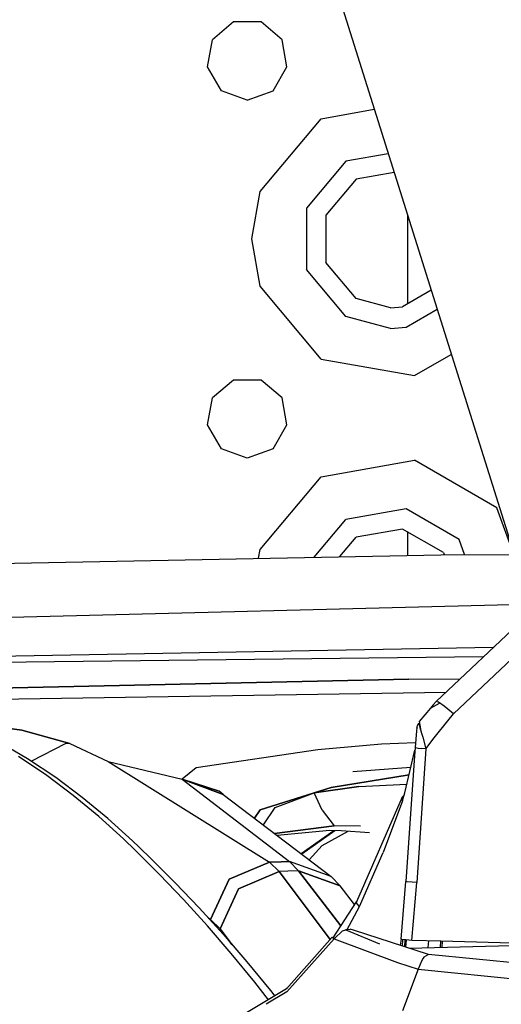
# Model space of a CAD drawing. Units: millimetres. Extents: x 984 to 8510, y -1666 to 1733.
# Drawn here: x 2873 to 2926, y 991 to 1101 of the extents above; entities that cross this region are included whole.
import ezdxf

# ---------------------------------------------------------------- set-up
doc = ezdxf.new("R2010")
doc.units = ezdxf.units.MM
doc.layers.add('1', color=7, linetype='CONTINUOUS', true_color=0xffffff)

msp = doc.modelspace()

# ---------------------------------------------------------------- linework, layer by layer
at = {"layer": '1', "color": 18, "linetype": 'CONTINUOUS'}
for p, q in [((2843.980835, 1307.678711), (2928.059448, 1040.132812)), ((2843.980835, 1307.678711), (2928.059448, 1040.132812)), ((2896.46106, 1100.405762), (2894.102661, 1098.427246)), ((2899.538696, 1100.405762), (2896.46106, 1100.405762)), ((2901.897095, 1098.427246), (2899.538696, 1100.405762)), ((2893.568237, 1095.395508), (2894.102661, 1098.427246)), ((2902.431519, 1095.395508), (2901.897095, 1098.427246)), ((2895.1073, 1092.729492), (2893.568237, 1095.395508)), ((2900.8927, 1092.729492), (2902.431519, 1095.395508)), ((2898.000122, 1091.677246), (2895.1073, 1092.729492)), ((2898.000122, 1091.677246), (2900.8927, 1092.729492)), ((2906.250122, 1089.600586), (2912.184937, 1090.646973)), ((2906.250122, 1089.600586), (2912.184937, 1090.646973)), ((2899.434937, 1081.478516), (2906.250122, 1089.600586)), ((2899.434937, 1081.478516), (2906.250122, 1089.600586)), ((2913.747681, 1085.674316), (2908.999878, 1084.837402)), ((2913.747681, 1085.674316), (2908.999878, 1084.837402)), ((2908.999878, 1084.837402), (2904.602905, 1079.597168)), ((2908.999878, 1084.837402), (2904.602905, 1079.597168)), ((2914.401001, 1083.595215), (2910.150269, 1082.845215)), ((2910.150269, 1082.845215), (2906.764282, 1078.811035)), ((2898.500122, 1076.177246), (2899.434937, 1081.478516)), ((2898.500122, 1076.177246), (2899.434937, 1081.478516)), ((2904.602905, 1079.597168), (2904.602905, 1072.756836)), ((2904.602905, 1079.597168), (2904.602905, 1072.756836)), ((2906.764282, 1078.811035), (2906.764282, 1073.543457)), ((2915.89978, 1078.826172), (2915.89978, 1068.918945)), ((2899.434937, 1070.875488), (2898.500122, 1076.177246)), ((2899.434937, 1070.875488), (2898.500122, 1076.177246)), ((2910.150269, 1069.508789), (2906.764282, 1073.543457)), ((2908.999878, 1067.51709), (2904.602905, 1072.756836)), ((2908.999878, 1067.51709), (2904.602905, 1072.756836)), ((2906.250122, 1062.753418), (2899.434937, 1070.875488)), ((2906.250122, 1062.753418), (2899.434937, 1070.875488)), ((2918.535034, 1070.44043), (2915.337036, 1068.594238)), ((2913.999878, 1068.477539), (2910.150269, 1069.508789)), ((2913.999878, 1068.477539), (2915.337036, 1068.594238)), ((2915.736206, 1066.329102), (2919.198853, 1068.328125)), ((2915.736206, 1066.329102), (2919.198853, 1068.328125)), ((2913.999878, 1066.177246), (2908.999878, 1067.51709)), ((2913.999878, 1066.177246), (2908.999878, 1067.51709)), ((2913.999878, 1066.177246), (2915.736206, 1066.329102)), ((2913.999878, 1066.177246), (2915.736206, 1066.329102)), ((2906.250122, 1062.753418), (2916.691528, 1060.912598)), ((2906.250122, 1062.753418), (2916.691528, 1060.912598)), ((2916.691528, 1060.912598), (2920.786255, 1063.276855)), ((2916.691528, 1060.912598), (2920.786255, 1063.276855)), ((2896.46106, 1060.405762), (2894.102661, 1058.427246)), ((2899.538696, 1060.405762), (2896.46106, 1060.405762)), ((2901.897095, 1058.427246), (2899.538696, 1060.405762)), ((2893.568237, 1055.395508), (2894.102661, 1058.427246)), ((2902.431519, 1055.395508), (2901.897095, 1058.427246)), ((2895.1073, 1052.72998), (2893.568237, 1055.395508)), ((2900.8927, 1052.72998), (2902.431519, 1055.395508)), ((2898.000122, 1051.677246), (2895.1073, 1052.72998)), ((2900.8927, 1052.72998), (2898.000122, 1051.677246)), ((2906.250122, 1049.600586), (2916.691528, 1051.441406)), ((2906.250122, 1049.600586), (2916.691528, 1051.441406)), ((2925.873657, 1046.140137), (2916.691528, 1051.441406)), ((2925.873657, 1046.140137), (2916.691528, 1051.441406)), ((2899.434937, 1041.478516), (2906.250122, 1049.600586)), ((2899.434937, 1041.478516), (2906.250122, 1049.600586)), ((2915.736206, 1046.025391), (2908.999878, 1044.837402)), ((2915.736206, 1046.025391), (2908.999878, 1044.837402)), ((2921.660278, 1042.60498), (2915.736206, 1046.025391)), ((2921.660278, 1042.60498), (2915.736206, 1046.025391)), ((2927.77478, 1040.916992), (2925.873657, 1046.140137)), ((2927.77478, 1040.916992), (2925.873657, 1046.140137)), ((2905.462036, 1040.621094), (2908.999878, 1044.837402)), ((2905.462036, 1040.621094), (2908.999878, 1044.837402)), ((2908.330933, 1040.677734), (2910.150269, 1042.845703)), ((2915.337036, 1043.760254), (2910.150269, 1042.845703)), ((2919.898315, 1041.126465), (2915.337036, 1043.760254)), ((2915.89978, 1043.435059), (2915.89978, 1040.82666)), ((2922.278931, 1040.905273), (2921.660278, 1042.60498)), ((2922.278931, 1040.905273), (2921.660278, 1042.60498)), ((2838.987427, 1039.313965), (2919.608521, 1040.899414)), ((2899.262085, 1040.499512), (2899.434937, 1041.478516)), ((2899.262085, 1040.499512), (2899.434937, 1041.478516)), ((2919.608521, 1040.899414), (2927.81311, 1040.916992)), ((2919.898315, 1041.126465), (2919.980835, 1040.900391)), ((2929.277954, 1035.347168), (2843.287231, 1033.159668)), ((2919.108521, 1024.516113), (2929.527222, 1034.372559)), ((2919.108521, 1024.516113), (2929.527222, 1034.372559)), ((2921.044556, 1023.11377), (2930.190308, 1031.779785)), ((2921.044556, 1023.11377), (2930.190308, 1031.779785)), ((2924.356567, 1029.480957), (2834.224487, 1028.439453)), ((2924.356567, 1029.480957), (2834.224487, 1028.439453)), ((2925.467407, 1030.531738), (2834.326782, 1028.885742)), ((2925.467407, 1030.531738), (2834.326782, 1028.885742)), ((2916.048706, 1026.982422), (2820.084839, 1024.904297)), ((2820.084839, 1024.904297), (2916.048706, 1026.982422)), ((2916.048706, 1026.982422), (2921.766968, 1027.03125)), ((2920.158813, 1025.509766), (2847.172241, 1024.346191)), ((2918.453247, 1023.751953), (2919.462769, 1024.32959)), ((2918.453247, 1023.751953), (2919.462769, 1024.32959)), ((2918.779175, 1024.133789), (2918.453247, 1023.751953)), ((2919.108521, 1024.516113), (2918.779175, 1024.133789)), ((2919.342163, 1024.413086), (2919.108521, 1024.516113)), ((2919.992554, 1023.963379), (2919.342163, 1024.413086)), ((2917.827271, 1023.015137), (2917.201294, 1022.276855)), ((2918.453247, 1023.751953), (2917.827271, 1023.015137)), ((2920.411255, 1023.638672), (2919.992554, 1023.963379)), ((2920.403442, 1022.331543), (2921.044556, 1023.11377)), ((2921.044556, 1023.11377), (2920.411255, 1023.638672)), ((2864.283081, 1022.371094), (2872.830444, 1021.311523)), ((2872.830444, 1021.311523), (2864.283081, 1022.371094)), ((2916.928345, 1021.506836), (2916.99353, 1021.803711)), ((2916.99353, 1021.803711), (2917.156616, 1022.066406)), ((2917.156616, 1022.066406), (2917.206421, 1021.89209)), ((2917.201294, 1022.276855), (2917.361694, 1021.455078)), ((2917.206421, 1021.89209), (2917.28894, 1021.598145)), ((2918.886353, 1020.424316), (2920.403442, 1022.331543)), ((2872.830444, 1021.311523), (2878.191528, 1019.813477)), ((2878.191528, 1019.813477), (2872.830444, 1021.311523)), ((2916.89856, 1021.230469), (2916.745483, 1019.351074)), ((2916.89856, 1021.230469), (2916.745483, 1019.351074)), ((2916.928345, 1021.506836), (2916.89856, 1021.230469)), ((2916.928345, 1021.506836), (2916.89856, 1021.230469)), ((2916.969604, 1021.658203), (2916.928345, 1021.506836)), ((2917.28894, 1021.598145), (2917.470581, 1020.946777)), ((2917.361694, 1021.455078), (2917.354858, 1021.361328)), ((2917.470581, 1020.946777), (2917.595093, 1020.499512)), ((2873.462036, 1018.111816), (2870.07312, 1020.085938)), ((2877.652222, 1019.776367), (2873.896606, 1017.821289)), ((2877.652222, 1019.776367), (2873.896606, 1017.821289)), ((2878.191528, 1019.813477), (2877.652222, 1019.776367)), ((2878.191528, 1019.813477), (2877.652222, 1019.776367)), ((2878.191528, 1019.813477), (2882.444946, 1017.8125)), ((2878.191528, 1019.813477), (2882.444946, 1017.8125)), ((2913.006226, 1019.719238), (2905.883423, 1019.11377)), ((2913.006226, 1019.719238), (2905.883423, 1019.11377)), ((2916.789185, 1019.888184), (2913.006226, 1019.719238)), ((2916.789185, 1019.888184), (2913.006226, 1019.719238)), ((2917.595093, 1020.499512), (2917.948608, 1019.227539)), ((2917.948608, 1019.227539), (2918.886353, 1020.424316)), ((2905.883423, 1019.11377), (2892.30481, 1017.104492)), ((2905.883423, 1019.11377), (2892.30481, 1017.104492)), ((2915.609985, 1014.295898), (2916.728149, 1019.068848)), ((2916.745483, 1019.351074), (2916.688599, 1018.432129)), ((2916.745483, 1019.351074), (2916.688599, 1018.432129)), ((2916.745483, 1019.351074), (2916.93811, 1019.308105)), ((2916.745483, 1019.351074), (2916.93811, 1019.308105)), ((2917.948608, 1019.227539), (2916.9198, 1004.267578)), ((2917.948608, 1019.227539), (2916.9198, 1004.267578)), ((2916.93811, 1019.308105), (2917.08606, 1019.291504)), ((2916.93811, 1019.308105), (2917.08606, 1019.291504)), ((2917.08606, 1019.291504), (2917.504028, 1019.255371)), ((2917.08606, 1019.291504), (2917.504028, 1019.255371)), ((2917.948608, 1019.227539), (2917.504028, 1019.255371)), ((2917.948608, 1019.227539), (2917.504028, 1019.255371)), ((2875.601196, 1016.246582), (2872.462524, 1018.349609)), ((2875.601196, 1016.246582), (2872.462524, 1018.349609)), ((2876.60144, 1016.008789), (2873.462036, 1018.111816)), ((2882.444946, 1017.8125), (2890.716431, 1015.816406)), ((2882.444946, 1017.8125), (2890.716431, 1015.816406)), ((2882.444946, 1017.8125), (2900.499634, 1006.559082)), ((2882.444946, 1017.8125), (2900.499634, 1006.559082)), ((2916.688599, 1018.432129), (2915.725464, 1004.408691)), ((2916.688599, 1018.432129), (2915.725464, 1004.408691)), ((2892.30481, 1017.104492), (2890.716431, 1015.816406)), ((2892.30481, 1017.104492), (2890.716431, 1015.816406)), ((2916.083862, 1016.319336), (2907.356079, 1014.890137)), ((2907.356079, 1014.890137), (2916.083862, 1016.319336)), ((2916.274536, 1017.132812), (2909.780884, 1016.643066)), ((2878.571411, 1014.013184), (2875.601196, 1016.246582)), ((2878.571411, 1014.013184), (2875.601196, 1016.246582)), ((2879.572144, 1013.775879), (2876.60144, 1016.008789)), ((2895.292114, 1014.125), (2890.716431, 1015.816406)), ((2890.716431, 1015.816406), (2902.717651, 1006.626953)), ((2894.85022, 1014.494629), (2890.716431, 1015.816406)), ((2890.716431, 1015.816406), (2894.85022, 1014.494629)), ((2890.716431, 1015.816406), (2895.292114, 1014.125)), ((2890.716431, 1015.816406), (2902.717651, 1006.626953)), ((2910.441528, 1015), (2915.834595, 1015.254395)), ((2910.441528, 1015), (2915.834595, 1015.254395)), ((2895.316528, 1014.115723), (2894.85022, 1014.494629)), ((2895.292114, 1014.125), (2894.85022, 1014.494629)), ((2895.316528, 1014.115723), (2907.36731, 1004.961914)), ((2907.356079, 1014.890137), (2899.453979, 1012.407715)), ((2899.453979, 1012.407715), (2907.356079, 1014.890137)), ((2901.119263, 1012.659668), (2905.474976, 1014.290527)), ((2901.119263, 1012.659668), (2905.474976, 1014.290527)), ((2910.441528, 1015), (2905.474976, 1014.290527)), ((2905.474976, 1014.290527), (2910.441528, 1015)), ((2906.356079, 1012.361816), (2905.474976, 1014.290527)), ((2906.356079, 1012.361816), (2905.474976, 1014.290527)), ((2915.327026, 1013.410645), (2915.609985, 1014.295898)), ((2881.413452, 1011.649902), (2878.571411, 1014.013184)), ((2881.413452, 1011.649902), (2878.571411, 1014.013184)), ((2882.414673, 1011.413086), (2879.572144, 1013.775879)), ((2915.312622, 1013.794434), (2910.183472, 1002.111816)), ((2915.327026, 1013.410645), (2913.192261, 1007.628906)), ((2915.327026, 1013.410645), (2913.192261, 1007.628906)), ((2915.272339, 1013.611328), (2915.312622, 1013.794434)), ((2915.327026, 1013.410645), (2915.272339, 1013.611328)), ((2915.448608, 1013.942871), (2915.312622, 1013.794434)), ((2915.504761, 1013.967285), (2915.448608, 1013.942871)), ((2898.78894, 1011.478027), (2899.453979, 1012.407715)), ((2899.453979, 1012.407715), (2898.78894, 1011.478027)), ((2899.797729, 1010.712402), (2901.119263, 1012.659668)), ((2899.797729, 1010.712402), (2901.119263, 1012.659668)), ((2906.356079, 1012.361816), (2907.689087, 1010.604004)), ((2906.356079, 1012.361816), (2907.689087, 1010.604004)), ((2884.162964, 1009.158203), (2881.413452, 1011.649902)), ((2884.162964, 1009.158203), (2881.413452, 1011.649902)), ((2885.164917, 1008.921875), (2882.414673, 1011.413086)), ((2907.689087, 1010.604004), (2901.044556, 1009.765137)), ((2901.044556, 1009.765137), (2907.689087, 1010.604004)), ((2907.213989, 1010.080566), (2901.356567, 1009.527832)), ((2904.016479, 1007.507324), (2907.685181, 1010.070801)), ((2907.776001, 1010.068848), (2904.081421, 1007.458008)), ((2907.776001, 1010.068848), (2904.081421, 1007.458008)), ((2906.356079, 1008.40918), (2909.283813, 1009.996094)), ((2906.356079, 1008.40918), (2909.283813, 1009.996094)), ((2908.501099, 1010.053223), (2907.213989, 1010.080566)), ((2910.657837, 1010.556641), (2907.689087, 1010.604004)), ((2910.657837, 1010.556641), (2907.689087, 1010.604004)), ((2911.661743, 1009.822266), (2908.501099, 1010.053223)), ((2885.515259, 1007.86377), (2884.162964, 1009.158203)), ((2885.515259, 1007.86377), (2884.162964, 1009.158203)), ((2885.164917, 1008.921875), (2885.910278, 1008.215332)), ((2888.20105, 1005.181152), (2885.515259, 1007.86377)), ((2888.20105, 1005.181152), (2885.515259, 1007.86377)), ((2887.262817, 1006.922363), (2885.910278, 1008.215332)), ((2904.914917, 1006.824707), (2906.356079, 1008.40918)), ((2904.914917, 1006.824707), (2906.356079, 1008.40918)), ((2910.523804, 1001.615234), (2913.192261, 1007.628906)), ((2910.523804, 1001.615234), (2913.192261, 1007.628906)), ((2889.949097, 1004.241699), (2887.262817, 1006.922363)), ((2900.499634, 1006.559082), (2895.961548, 1004.634277)), ((2895.961548, 1004.634277), (2900.499634, 1006.559082)), ((2901.770874, 1006.594238), (2900.499634, 1006.559082)), ((2900.499634, 1006.559082), (2901.770874, 1006.594238)), ((2900.499634, 1006.559082), (2901.565308, 1005.501953)), ((2901.565308, 1005.501953), (2900.499634, 1006.559082)), ((2902.717651, 1006.626953), (2901.770874, 1006.594238)), ((2901.770874, 1006.594238), (2902.717651, 1006.626953)), ((2907.36731, 1004.961914), (2902.717651, 1006.626953)), ((2907.36731, 1004.961914), (2902.717651, 1006.626953)), ((2903.714233, 1005.570801), (2902.717651, 1006.626953)), ((2902.717651, 1006.626953), (2903.714233, 1005.570801)), ((2901.565308, 1005.501953), (2897.029907, 1003.57959)), ((2897.029907, 1003.57959), (2901.565308, 1005.501953)), ((2902.537476, 1005.531738), (2901.565308, 1005.501953)), ((2902.537476, 1005.531738), (2901.565308, 1005.501953)), ((2901.565308, 1005.501953), (2907.261841, 997.926758)), ((2907.261841, 997.926758), (2901.565308, 1005.501953)), ((2903.714233, 1005.570801), (2902.537476, 1005.531738)), ((2903.714233, 1005.570801), (2902.537476, 1005.531738)), ((2903.714233, 1005.570801), (2908.359985, 1003.908203)), ((2908.359985, 1003.908203), (2903.714233, 1005.570801)), ((2903.714233, 1005.570801), (2908.454224, 999.4375)), ((2908.454224, 999.4375), (2903.714233, 1005.570801)), ((2890.881226, 1002.370605), (2888.20105, 1005.181152)), ((2888.20105, 1005.181152), (2890.881226, 1002.370605)), ((2889.949097, 1004.241699), (2892.630737, 1001.433594)), ((2893.896118, 1000.153809), (2895.961548, 1004.634277)), ((2895.961548, 1004.634277), (2893.896118, 1000.153809)), ((2907.36731, 1004.961914), (2908.359985, 1003.908203)), ((2915.201294, 997.957031), (2915.725464, 1004.408691)), ((2915.201294, 997.957031), (2915.725464, 1004.408691)), ((2915.773804, 1004.384766), (2915.725464, 1004.408691)), ((2915.773804, 1004.384766), (2915.725464, 1004.408691)), ((2915.87146, 1004.368652), (2915.773804, 1004.384766)), ((2915.87146, 1004.368652), (2915.773804, 1004.384766)), ((2916.417114, 1004.307617), (2915.87146, 1004.368652)), ((2916.417114, 1004.307617), (2915.87146, 1004.368652)), ((2916.381958, 997.803711), (2916.9198, 1004.267578)), ((2916.381958, 997.803711), (2916.9198, 1004.267578)), ((2916.9198, 1004.267578), (2916.417114, 1004.307617)), ((2916.9198, 1004.267578), (2916.417114, 1004.307617)), ((2897.029907, 1003.57959), (2894.960083, 999.11084)), ((2894.960083, 999.11084), (2897.029907, 1003.57959)), ((2909.988159, 1001.80957), (2908.359985, 1003.908203)), ((2893.553589, 999.430176), (2890.881226, 1002.370605)), ((2893.553589, 999.430176), (2890.881226, 1002.370605)), ((2907.593628, 998.106445), (2910.183472, 1002.111816)), ((2910.230103, 1002.185059), (2910.114868, 1002.005859)), ((2910.183472, 1002.111816), (2910.230103, 1002.185059)), ((2910.183472, 1002.111816), (2910.230103, 1002.185059)), ((2910.198608, 1001.989746), (2910.183472, 1002.111816)), ((2910.198608, 1001.989746), (2910.183472, 1002.111816)), ((2910.255981, 1001.885742), (2910.198608, 1001.989746)), ((2910.255981, 1001.885742), (2910.198608, 1001.989746)), ((2892.630737, 1001.433594), (2895.304077, 998.496582)), ((2909.141235, 999.039551), (2910.523804, 1001.615234)), ((2909.141235, 999.039551), (2910.523804, 1001.615234)), ((2910.523804, 1001.615234), (2910.255981, 1001.885742)), ((2910.523804, 1001.615234), (2910.255981, 1001.885742)), ((2893.896118, 1000.153809), (2893.665161, 1000.296875)), ((2893.665161, 1000.296875), (2893.896118, 1000.153809)), ((2893.896118, 1000.153809), (2894.960083, 999.11084)), ((2893.896118, 1000.153809), (2894.960083, 999.11084)), ((2896.210815, 996.354004), (2893.553589, 999.430176)), ((2896.210815, 996.354004), (2893.553589, 999.430176)), ((2896.282349, 997.365723), (2894.960083, 999.11084)), ((2894.960083, 999.11084), (2896.282349, 997.365723)), ((2907.70813, 997.983887), (2908.647827, 998.873535)), ((2908.647827, 998.873535), (2909.007935, 999.010742)), ((2909.007935, 999.010742), (2909.008423, 999.01123)), ((2909.007935, 999.010742), (2912.777954, 997.416016)), ((2909.007935, 999.010742), (2912.777954, 997.416016)), ((2909.008423, 999.01123), (2909.010376, 999.01123)), ((2909.010376, 999.01123), (2909.016968, 999.013184)), ((2909.016968, 999.013184), (2909.045288, 999.02002)), ((2909.045288, 999.02002), (2909.143921, 999.040527)), ((2909.143921, 999.040527), (2909.505737, 999.057617)), ((2909.868042, 998.97168), (2909.505737, 999.057617)), ((2918.251587, 996.231934), (2909.868042, 998.97168)), ((2918.251587, 996.231934), (2909.868042, 998.97168)), ((2895.304077, 998.496582), (2897.963013, 995.424316)), ((2907.479858, 998.174805), (2902.393677, 992.386719)), ((2907.70813, 997.983887), (2907.081665, 997.280762)), ((2907.70813, 997.983887), (2907.081665, 997.280762)), ((2907.479858, 998.174805), (2907.508911, 998.138672)), ((2907.532104, 998.145508), (2907.479858, 998.174805)), ((2907.508911, 998.138672), (2907.591431, 998.074707)), ((2907.623657, 998.087402), (2907.532104, 998.145508)), ((2907.591675, 998.074707), (2907.70813, 997.983887)), ((2907.73645, 998.01123), (2907.623657, 998.087402)), ((2907.70813, 997.983887), (2914.761841, 995.360352)), ((2907.70813, 997.983887), (2914.761841, 995.360352)), ((2915.201294, 997.957031), (2915.085083, 997.26709)), ((2915.247925, 997.930664), (2915.201294, 997.957031)), ((2915.710327, 997.867676), (2915.247925, 997.930664)), ((2915.352905, 997.179199), (2915.390991, 997.911133)), ((2915.352905, 997.179199), (2915.390991, 997.911133)), ((2915.59314, 997.100586), (2915.633179, 997.878418)), ((2915.59314, 997.100586), (2915.633179, 997.878418)), ((2916.381958, 997.803711), (2915.710327, 997.867676)), ((2915.721558, 997.058594), (2915.766479, 997.862793)), ((2915.721558, 997.058594), (2915.766479, 997.862793)), ((2916.06604, 996.946289), (2941.108765, 997.598633)), ((2919.629517, 997.713867), (2916.381958, 997.803711)), ((2918.213989, 997.002441), (2918.262329, 997.751953)), ((2918.213989, 997.002441), (2918.262329, 997.751953)), ((2919.58728, 997.038086), (2919.627808, 997.713867)), ((2919.587524, 997.038086), (2919.630981, 997.713867)), ((2932.198853, 997.366699), (2919.630981, 997.713867)), ((2919.764282, 997.04248), (2919.800415, 997.708984)), ((2907.081421, 997.279785), (2902.428589, 992.050293)), ((2907.081421, 997.279785), (2902.428589, 992.050293)), ((2898.848511, 993.133301), (2896.210815, 996.354004)), ((2898.848511, 993.133301), (2896.210815, 996.354004)), ((2897.963013, 995.424316), (2900.602661, 992.208984)), ((2917.441284, 995.508301), (2917.069946, 994.615234)), ((2917.441284, 995.508301), (2917.069946, 994.615234)), ((2917.647339, 995.838867), (2917.441284, 995.508301)), ((2917.647339, 995.838867), (2917.441284, 995.508301)), ((2917.717407, 995.929199), (2917.647339, 995.838867)), ((2917.717407, 995.929199), (2917.647339, 995.838867)), ((2918.251587, 996.231934), (2917.717407, 995.929199)), ((2918.251587, 996.231934), (2917.717407, 995.929199)), ((2949.272095, 993.203613), (2918.251587, 996.231934)), ((2949.272095, 993.203613), (2918.251587, 996.231934)), ((2914.761841, 995.360352), (2917.069946, 994.615234)), ((2914.761841, 995.360352), (2917.069946, 994.615234)), ((2917.069946, 994.615234), (2915.321167, 989.942383)), ((2917.069946, 994.615234), (2915.321167, 989.942383)), ((2917.069946, 994.615234), (2949.368774, 991.277344)), ((2917.069946, 994.615234), (2949.368774, 991.277344)), ((2902.393677, 992.386719), (2896.602173, 988.923828)), ((2900.367065, 991.175293), (2898.848511, 993.133301)), ((2900.367065, 991.175293), (2898.848511, 993.133301)), ((2900.602661, 992.208984), (2901.076782, 991.599121)), ((2902.457153, 992.458008), (2902.238159, 992.293457)), ((2902.428589, 992.050293), (2900.093384, 990.680176)), ((2902.428589, 992.050293), (2900.093384, 990.680176))]:
    msp.add_line(p, q, dxfattribs=at)

doc.saveas('drawing.dxf')
